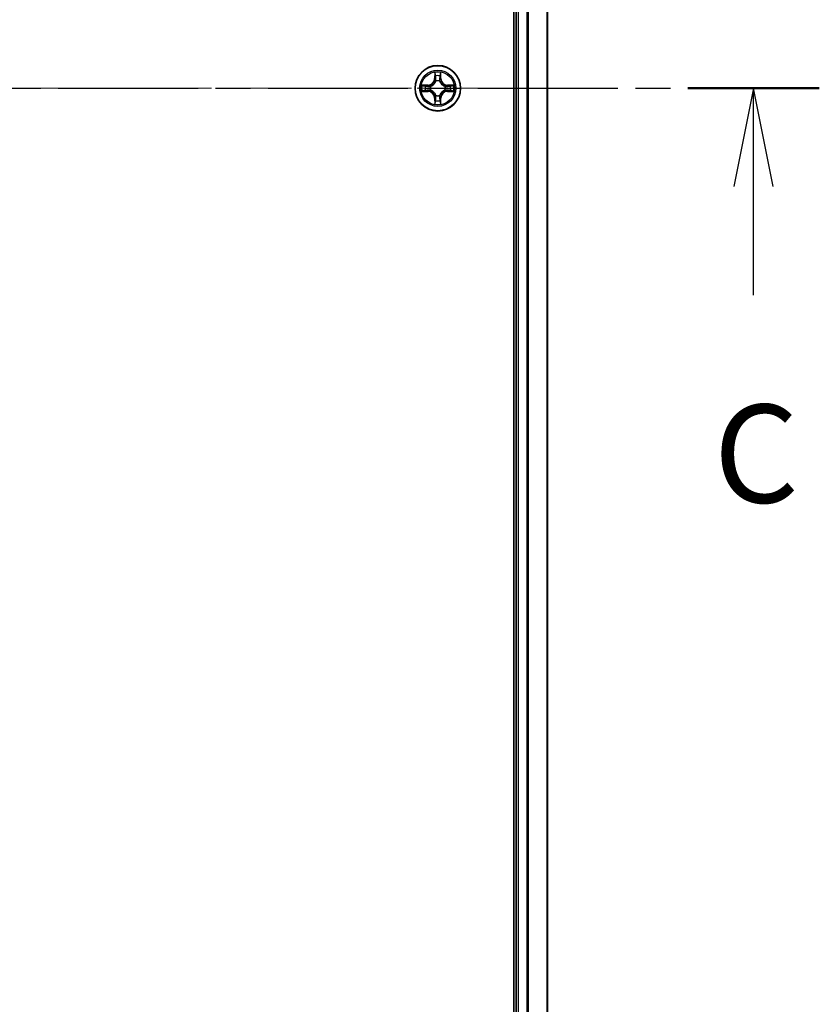
# Model space of a CAD drawing. Units: millimetres. Extents: x 0 to 6968, y 0 to 1405.
# Drawn here: x 1821 to 1923, y 989 to 1114 of the extents above; entities that cross this region are included whole.
import ezdxf

# ---------------------------------------------------------------- set-up
doc = ezdxf.new("R2010")
doc.units = ezdxf.units.MM
doc.linetypes.add('CHAIN', pattern=[0.3543, 0.2362, -0.0295, 0.0591, -0.0295])
doc.layers.add('Centerline (ISO)', color=7, linetype='Continuous', lineweight=18, true_color=0x80ffff)
for name, color, linetype, lineweight in [('Section Line (ISO)', 7, 'CHAIN', 25), ('Visible (ISO)', 7, 'Continuous', 35), ('Visible Narrow (ISO)', 7, 'Continuous', 25)]:
    doc.layers.add(name, color=color, linetype=linetype, lineweight=lineweight)
doc.styles.add('Note Text (TK)', font='MS PGothic.ttf')

# ---------------------------------------------------------------- blocks, each defined once
blk = doc.blocks.new('2dTransSection5')
at = {"layer": 'Section Line (ISO)', "linetype": 'CHAIN', "ltscale": 15.109333}
blk.add_line((155.389, 229.054), (201.569, 229.054), dxfattribs=at)
at = {"layer": 'Section Line (ISO)', "linetype": 'Continuous', "lineweight": 50}
blk.add_line((198.215, 229.054), (201.569, 229.054), dxfattribs=at)
at = {"layer": 'Section Line (ISO)', "linetype": 'Continuous'}
for p, q in [((199.892, 229.054), (199.392, 226.554)), ((199.892, 226.554), (199.892, 229.054)), ((200.392, 226.554), (199.892, 229.054)), ((199.892, 223.781), (199.892, 226.554))]:
    blk.add_line(p, q, dxfattribs=at)
at = {"layer": 'Section Line (ISO)', "insert": (198.873, 217.708), "char_height": 2.5, "attachment_point": 7, "style": 'Note Text (TK)'}
blk.add_mtext('C', dxfattribs=at)

msp = doc.modelspace()

# ---------------------------------------------------------------- linework, layer by layer
at = {"layer": 'Centerline (ISO)', "linetype": 'CHAIN', "ltscale": 23.990969}
msp.add_line((1896.337, 1105.2724), (1722.084, 1105.2724), dxfattribs=at)
at = {"layer": 'Visible (ISO)'}
for p, q in [((1883.8844, 1300.2724), (1883.8844, 910.2724)), ((1884.1844, 1295.2724), (1884.1844, 915.2724)), ((1888.1844, 915.2724), (1888.1844, 1295.2724))]:
    msp.add_line(p, q, dxfattribs=at)
msp.add_circle((1874.1844, 1105.2724), 2.9, dxfattribs=at)
at = {"layer": 'Visible Narrow (ISO)'}
for p, q in [((1884.4844, 915.2724), (1884.4844, 1295.2724)), ((1885.5439, 1295.2724), (1885.5439, 915.2724)), ((1885.7743, 915.2724), (1885.7743, 1295.2724)), ((1888.1148, 1295.2724), (1888.1148, 915.2724)), ((1873.7939, 1107.2951), (1873.7803, 1106.5156)), ((1874.5884, 1106.5156), (1874.5748, 1107.2951)), ((1873.8301, 1106.5147), (1873.7803, 1106.5156)), ((1873.8301, 1106.5147), (1873.8387, 1107.0048)), ((1873.8301, 1106.5147), (1873.9028, 1106.5134)), ((1873.9433, 1106.1887), (1873.9378, 1106.2093)), ((1874.4309, 1106.2093), (1874.4255, 1106.1887)), ((1874.5386, 1106.5147), (1874.466, 1106.5134)), ((1874.5301, 1107.0048), (1874.5386, 1106.5147)), ((1874.5386, 1106.5147), (1874.5884, 1106.5156)), ((1872.9412, 1105.6764), (1872.1616, 1105.6628)), ((1872.1616, 1104.8819), (1872.9412, 1104.8683)), ((1872.452, 1105.6181), (1872.942, 1105.6266)), ((1872.942, 1104.9181), (1872.452, 1104.9267)), ((1872.942, 1105.6266), (1872.9412, 1105.6764)), ((1872.942, 1104.9181), (1872.9412, 1104.8683)), ((1872.942, 1105.6266), (1872.9433, 1105.554)), ((1872.942, 1104.9181), (1872.9433, 1104.9908)), ((1873.2475, 1105.5189), (1873.2681, 1105.5135)), ((1873.2681, 1105.0313), (1873.2475, 1105.0258)), ((1875.1007, 1105.5135), (1875.1213, 1105.5189)), ((1875.1213, 1105.0258), (1875.1007, 1105.0313)), ((1875.4267, 1105.6266), (1875.4254, 1105.554)), ((1875.4267, 1104.9181), (1875.4254, 1104.9908)), ((1875.4267, 1105.6266), (1875.4276, 1105.6764)), ((1875.4267, 1105.6266), (1875.9168, 1105.6181)), ((1875.9168, 1104.9267), (1875.4267, 1104.9181)), ((1875.4267, 1104.9181), (1875.4276, 1104.8683)), ((1876.2071, 1105.6628), (1875.4276, 1105.6764)), ((1875.4276, 1104.8683), (1876.2071, 1104.8819)), ((1873.8301, 1104.03), (1873.7803, 1104.0292)), ((1873.7803, 1104.0292), (1873.7939, 1103.2496)), ((1873.8301, 1104.03), (1873.9028, 1104.0313)), ((1873.8387, 1103.54), (1873.8301, 1104.03)), ((1873.9378, 1104.3355), (1873.9433, 1104.3561)), ((1874.4255, 1104.3561), (1874.4309, 1104.3355)), ((1874.5386, 1104.03), (1874.466, 1104.0313)), ((1874.5386, 1104.03), (1874.5301, 1103.54)), ((1874.5386, 1104.03), (1874.5884, 1104.0292)), ((1874.5748, 1103.2496), (1874.5884, 1104.0292))]:
    msp.add_line(p, q, dxfattribs=at)
for radius in [2.8677, 2.3092, 2.1415]:
    msp.add_circle((1874.1844, 1105.2724), radius, dxfattribs=at)
for centre, radius, start, end in [((1874.1844, 1105.2724), 2.0601, 79.074582, 100.925418), ((1872.9263, 1106.5305), 0.8542, 271, 359), ((1872.9263, 1106.5305), 0.904, 271, 359), ((1874.1844, 1105.2724), 1.6122, 79.692479, 100.307521), ((1874.1844, 1105.2724), 0.9688, 75.258044, 104.741956), ((1874.1844, 1105.2724), 0.9475, 75.258044, 104.741956), ((1875.4425, 1106.5305), 0.904, 181, 269), ((1875.4425, 1106.5305), 0.8542, 181, 269), ((1874.1844, 1105.2724), 2.0601, 169.074582, 190.925418), ((1874.1844, 1105.2724), 1.6122, 169.692479, 190.307521), ((1872.9263, 1104.0143), 0.8542, 1, 89), ((1872.9263, 1104.0143), 0.904, 1, 89), ((1874.1844, 1105.2724), 0.9688, 165.258044, 194.741956), ((1874.1844, 1105.2724), 0.9475, 165.258044, 194.741956), ((1875.4425, 1104.0143), 0.904, 91, 179), ((1875.4425, 1104.0143), 0.8542, 91, 179), ((1874.1844, 1105.2724), 0.9475, 345.258044, 14.741956), ((1874.1844, 1105.2724), 0.9688, 345.258044, 14.741956), ((1874.1844, 1105.2724), 1.6122, 349.692479, 10.307521), ((1874.1844, 1105.2724), 2.0601, 349.074582, 10.925418), ((1874.1844, 1105.2724), 1.6122, 259.692479, 280.307521), ((1874.1844, 1105.2724), 0.9688, 255.258044, 284.741956), ((1874.1844, 1105.2724), 0.9475, 255.258044, 284.741956), ((1874.1844, 1105.2724), 2.0601, 259.074582, 280.925418)]:
    msp.add_arc(centre, radius, start, end, dxfattribs=at)
for centre, major_axis, ratio, start_param, end_param in [((1873.8885, 1107.0039), (-0.05, -0.002), 0.54850665, 4.7835784, 6.17876057), ((1873.9039, 1106.8145), (-0.0494, -0.008), 0.89574018, 4.73044269, 6.08586581), ((1873.9492, 1106.166), (-0.0492, 0.0091), 0.87684642, 5.10328313, 6.10089396), ((1873.9492, 1106.166), (-0.0477, 0.0149), 0.41070123, 4.96449783, 6.18744952), ((1873.9526, 1106.5126), (-0.0494, -0.008), 0.89572054, 4.73483766, 6.08588361), ((1874.4162, 1106.5126), (0.0494, -0.008), 0.89572054, 0.1973017, 1.54834765), ((1874.4195, 1106.166), (0.0477, 0.0149), 0.41070123, 0.09573579, 1.31868747), ((1874.4195, 1106.166), (0.0492, 0.0091), 0.87684641, 0.18229136, 1.17990219), ((1874.4648, 1106.8145), (0.0494, -0.008), 0.89574018, 0.19731949, 1.55274262), ((1874.4803, 1107.0039), (0.05, -0.002), 0.54850665, 0.10442473, 1.4996069), ((1872.4529, 1105.5683), (0.002, 0.05), 0.54850665, 0.10442473, 1.4996069), ((1872.4529, 1104.9765), (0.002, -0.05), 0.54850665, 4.7835784, 6.17876057), ((1872.6423, 1105.5528), (0.008, 0.0494), 0.89574018, 0.19731949, 1.55274262), ((1872.6423, 1104.9919), (0.008, -0.0494), 0.89574018, 4.73044269, 6.08586581), ((1872.9442, 1105.5042), (0.008, 0.0494), 0.89572054, 0.1973017, 1.54834765), ((1872.9442, 1105.0406), (0.008, -0.0494), 0.89572054, 4.73483766, 6.08588361), ((1873.2908, 1105.5075), (-0.0091, 0.0492), 0.87684641, 0.18229136, 1.17990219), ((1873.2908, 1105.0372), (-0.0091, -0.0492), 0.87684642, 5.10328313, 6.10089396), ((1873.2908, 1105.5075), (-0.0149, 0.0477), 0.41070123, 0.09573579, 1.31868747), ((1873.2908, 1105.0372), (-0.0149, -0.0477), 0.41070123, 4.96449783, 6.18744952), ((1875.078, 1105.5075), (0.0091, 0.0492), 0.87684642, 5.10328313, 6.10089396), ((1875.078, 1105.5075), (0.0149, 0.0477), 0.41070123, 4.96449783, 6.18744952), ((1875.078, 1105.0372), (0.0149, -0.0477), 0.41070123, 0.09573579, 1.31868747), ((1875.078, 1105.0372), (0.0091, -0.0492), 0.87684641, 0.18229136, 1.17990219), ((1875.4246, 1105.5042), (-0.008, 0.0494), 0.89572054, 4.73483766, 6.08588361), ((1875.4246, 1105.0406), (-0.008, -0.0494), 0.89572054, 0.1973017, 1.54834765), ((1875.7265, 1105.5528), (-0.008, 0.0494), 0.89574018, 4.73044269, 6.08586581), ((1875.7265, 1104.9919), (-0.008, -0.0494), 0.89574018, 0.19731949, 1.55274262), ((1875.9159, 1105.5683), (-0.002, 0.05), 0.54850665, 4.7835784, 6.17876057), ((1875.9159, 1104.9765), (-0.002, -0.05), 0.54850665, 0.10442473, 1.4996069), ((1873.8885, 1103.5409), (-0.05, 0.002), 0.54850665, 0.10442473, 1.4996069), ((1873.9039, 1103.7303), (-0.0494, 0.008), 0.89574018, 0.19731949, 1.55274262), ((1873.9492, 1104.3788), (-0.0492, -0.0091), 0.87684641, 0.18229136, 1.17990219), ((1873.9492, 1104.3788), (-0.0477, -0.0149), 0.41070123, 0.09573579, 1.31868747), ((1873.9526, 1104.0322), (-0.0494, 0.008), 0.89572054, 0.1973017, 1.54834765), ((1874.4162, 1104.0322), (0.0494, 0.008), 0.89572054, 4.73483766, 6.08588361), ((1874.4195, 1104.3788), (0.0477, -0.0149), 0.41070123, 4.96449783, 6.18744952), ((1874.4195, 1104.3788), (0.0492, -0.0091), 0.87684642, 5.10328313, 6.10089396), ((1874.4648, 1103.7303), (0.0494, 0.008), 0.89574018, 4.73044269, 6.08586581), ((1874.4803, 1103.5409), (0.05, 0.002), 0.54850665, 4.7835784, 6.17876057)]:
    msp.add_ellipse(centre, major_axis=major_axis, ratio=ratio, start_param=start_param, end_param=end_param, dxfattribs=at)
for points, knots in [([(1873.8838, 1107.0311), (1873.8835, 1107.0461), (1873.8814, 1107.0616), (1873.8728, 1107.1026), (1873.8647, 1107.1282), (1873.8466, 1107.1769), (1873.8369, 1107.1999), (1873.8161, 1107.2471), (1873.805, 1107.2712), (1873.7939, 1107.2951)], [0, 0, 0, 0, 0.0059340385, 0.0059340385, 0.0154285, 0.0154285, 0.0237449879, 0.0237449879, 0.0323943032, 0.0323943032, 0.0323943032, 0.0323943032]), ([(1873.7939, 1107.2951), (1873.7995, 1107.2688), (1873.805, 1107.2422), (1873.8154, 1107.1903), (1873.8202, 1107.165), (1873.8292, 1107.1114), (1873.8333, 1107.0833), (1873.8375, 1107.0383), (1873.8385, 1107.0213), (1873.8387, 1107.0048)], [-0.0323943032, -0.0323943032, -0.0323943032, -0.0323943032, -0.0237449879, -0.0237449879, -0.0154285, -0.0154285, -0.0059340385, -0.0059340385, 0, 0, 0, 0]), ([(1874.5748, 1107.2951), (1874.5614, 1107.266), (1874.5477, 1107.2365), (1874.5191, 1107.17), (1874.5048, 1107.1332), (1874.4894, 1107.0746), (1874.4854, 1107.0524), (1874.4849, 1107.0311)], [-0.0003383294, -0.0003383294, -0.0003383294, -0.0003383294, 0.0102009359, 0.0102009359, 0.0236501899, 0.0236501899, 0.0320559737, 0.0320559737, 0.0320559737, 0.0320559737]), ([(1874.5301, 1107.0048), (1874.5303, 1107.0282), (1874.5323, 1107.0526), (1874.5399, 1107.117), (1874.547, 1107.1574), (1874.5613, 1107.2306), (1874.5681, 1107.263), (1874.5748, 1107.2951)], [-0.0320559737, -0.0320559737, -0.0320559737, -0.0320559737, -0.0236501899, -0.0236501899, -0.0102009359, -0.0102009359, 0.0003383294, 0.0003383294, 0.0003383294, 0.0003383294]), ([(1873.2681, 1105.5135), (1873.284, 1105.5186), (1873.2998, 1105.5242), (1873.3958, 1105.5607), (1873.4749, 1105.6024), (1873.5976, 1105.6903), (1873.6433, 1105.729), (1873.6855, 1105.7712), (1873.7278, 1105.8135), (1873.7664, 1105.8591), (1873.8543, 1105.9818), (1873.896, 1106.0609), (1873.9325, 1106.1569), (1873.9381, 1106.1728), (1873.9433, 1106.1887)], [-0.174866013, -0.174866013, -0.174866013, -0.174866013, -0.16940495, -0.16940495, -0.141674077, -0.141674077, -0.124342281, -0.124342281, -0.124342281, -0.107010485, -0.107010485, -0.079279611, -0.079279611, -0.073818549, -0.073818549, -0.073818549, -0.073818549]), ([(1873.9023, 1106.1827), (1873.8976, 1106.1676), (1873.8926, 1106.1525), (1873.8593, 1106.0612), (1873.8215, 1105.9863), (1873.7413, 1105.8713), (1873.7059, 1105.8288), (1873.6669, 1105.7898), (1873.6279, 1105.7508), (1873.5854, 1105.7155), (1873.4704, 1105.6353), (1873.3955, 1105.5974), (1873.3043, 1105.5642), (1873.2892, 1105.5591), (1873.2741, 1105.5544)], [0.073818549, 0.073818549, 0.073818549, 0.073818549, 0.079279611, 0.079279611, 0.107010485, 0.107010485, 0.124342281, 0.124342281, 0.124342281, 0.141674077, 0.141674077, 0.16940495, 0.16940495, 0.174866013, 0.174866013, 0.174866013, 0.174866013]), ([(1873.8387, 1107.0048), (1873.8403, 1106.9644), (1873.8424, 1106.9276), (1873.8476, 1106.8636), (1873.8507, 1106.8365), (1873.8541, 1106.8153)], [0, 0, 0, 0, 0.014491423, 0.014491423, 0.0289828459, 0.0289828459, 0.0289828459, 0.0289828459]), ([(1873.8541, 1106.8153), (1873.8622, 1106.765), (1873.8703, 1106.7147), (1873.8865, 1106.6141), (1873.8946, 1106.5637), (1873.9028, 1106.5134)], [0, 0, 0, 0, 0.0343899271, 0.0343899271, 0.0687798542, 0.0687798542, 0.0687798542, 0.0687798542]), ([(1873.8959, 1106.8585), (1873.8928, 1106.8778), (1873.8903, 1106.9025), (1873.8862, 1106.9607), (1873.8848, 1106.9943), (1873.8838, 1107.0311)], [-0.0289828459, -0.0289828459, -0.0289828459, -0.0289828459, -0.014491423, -0.014491423, 0, 0, 0, 0]), ([(1873.9443, 1106.5566), (1873.9363, 1106.6069), (1873.9282, 1106.6572), (1873.9121, 1106.7579), (1873.904, 1106.8082), (1873.8959, 1106.8585)], [-0.0687798542, -0.0687798542, -0.0687798542, -0.0687798542, -0.0343899271, -0.0343899271, 0, 0, 0, 0]), ([(1873.9028, 1106.5134), (1873.9144, 1106.445), (1873.919, 1106.3754), (1873.9139, 1106.2642), (1873.9096, 1106.2239), (1873.9023, 1106.1827)], [0, 0, 0, 0, 0.0491206273, 0.0491206273, 0.0764653604, 0.0764653604, 0.0764653604, 0.0764653604]), ([(1873.9378, 1106.2093), (1873.9467, 1106.2526), (1873.9521, 1106.2949), (1873.9597, 1106.4116), (1873.9558, 1106.4847), (1873.9443, 1106.5566)], [-0.0764653604, -0.0764653604, -0.0764653604, -0.0764653604, -0.0491206273, -0.0491206273, 0, 0, 0, 0]), ([(1874.4244, 1106.5566), (1874.4129, 1106.4847), (1874.4091, 1106.4116), (1874.4167, 1106.2949), (1874.4221, 1106.2526), (1874.4309, 1106.2093)], [-0.0982412545, -0.0982412545, -0.0982412545, -0.0982412545, -0.0491206273, -0.0491206273, -0.0217758941, -0.0217758941, -0.0217758941, -0.0217758941]), ([(1874.4728, 1106.8585), (1874.4648, 1106.8082), (1874.4567, 1106.7579), (1874.4405, 1106.6572), (1874.4325, 1106.6069), (1874.4244, 1106.5566)], [-0.0687798542, -0.0687798542, -0.0687798542, -0.0687798542, -0.0343899271, -0.0343899271, 0, 0, 0, 0]), ([(1874.4255, 1106.1887), (1874.4306, 1106.1728), (1874.4362, 1106.1569), (1874.4727, 1106.0609), (1874.5144, 1105.9818), (1874.6023, 1105.8591), (1874.641, 1105.8135), (1874.6832, 1105.7712), (1874.7255, 1105.729), (1874.7711, 1105.6903), (1874.8938, 1105.6024), (1874.9729, 1105.5607), (1875.0689, 1105.5242), (1875.0848, 1105.5186), (1875.1007, 1105.5135)], [-0.174866013, -0.174866013, -0.174866013, -0.174866013, -0.16940495, -0.16940495, -0.141674077, -0.141674077, -0.124342281, -0.124342281, -0.124342281, -0.107010485, -0.107010485, -0.079279611, -0.079279611, -0.073818549, -0.073818549, -0.073818549, -0.073818549]), ([(1874.4664, 1106.1827), (1874.4592, 1106.2239), (1874.4549, 1106.2642), (1874.4498, 1106.3754), (1874.4543, 1106.445), (1874.466, 1106.5134)], [0.0217758941, 0.0217758941, 0.0217758941, 0.0217758941, 0.0491206273, 0.0491206273, 0.0982412545, 0.0982412545, 0.0982412545, 0.0982412545]), ([(1874.466, 1106.5134), (1874.4741, 1106.5637), (1874.4822, 1106.6141), (1874.4984, 1106.7147), (1874.5065, 1106.765), (1874.5146, 1106.8153)], [0, 0, 0, 0, 0.0343899271, 0.0343899271, 0.0687798542, 0.0687798542, 0.0687798542, 0.0687798542]), ([(1875.0947, 1105.5544), (1875.0796, 1105.5591), (1875.0645, 1105.5642), (1874.9732, 1105.5974), (1874.8983, 1105.6353), (1874.7833, 1105.7155), (1874.7408, 1105.7508), (1874.7018, 1105.7898), (1874.6628, 1105.8288), (1874.6275, 1105.8713), (1874.5473, 1105.9863), (1874.5094, 1106.0612), (1874.4762, 1106.1525), (1874.4711, 1106.1676), (1874.4664, 1106.1827)], [0.073818549, 0.073818549, 0.073818549, 0.073818549, 0.079279611, 0.079279611, 0.107010485, 0.107010485, 0.124342281, 0.124342281, 0.124342281, 0.141674077, 0.141674077, 0.16940495, 0.16940495, 0.174866013, 0.174866013, 0.174866013, 0.174866013]), ([(1874.4849, 1107.0311), (1874.484, 1106.9945), (1874.4825, 1106.9612), (1874.4785, 1106.9028), (1874.4759, 1106.8779), (1874.4728, 1106.8585)], [-0.0289828459, -0.0289828459, -0.0289828459, -0.0289828459, -0.0145850634, -0.0145850634, 0, 0, 0, 0]), ([(1874.5146, 1106.8153), (1874.5181, 1106.8367), (1874.5211, 1106.864), (1874.5263, 1106.928), (1874.5285, 1106.9647), (1874.5301, 1107.0048)], [0, 0, 0, 0, 0.0145850634, 0.0145850634, 0.0289828459, 0.0289828459, 0.0289828459, 0.0289828459]), ([(1872.452, 1105.6181), (1872.4286, 1105.6183), (1872.4042, 1105.6203), (1872.3398, 1105.6279), (1872.2993, 1105.635), (1872.2261, 1105.6493), (1872.1937, 1105.6561), (1872.1616, 1105.6628)], [-0.0320559737, -0.0320559737, -0.0320559737, -0.0320559737, -0.0236501899, -0.0236501899, -0.0102009359, -0.0102009359, 0.0003383294, 0.0003383294, 0.0003383294, 0.0003383294]), ([(1872.1616, 1105.6628), (1872.1908, 1105.6494), (1872.2202, 1105.6357), (1872.2868, 1105.6071), (1872.3235, 1105.5928), (1872.3821, 1105.5774), (1872.4043, 1105.5734), (1872.4257, 1105.5729)], [-0.0003383294, -0.0003383294, -0.0003383294, -0.0003383294, 0.0102009359, 0.0102009359, 0.0236501899, 0.0236501899, 0.0320559737, 0.0320559737, 0.0320559737, 0.0320559737]), ([(1872.4257, 1104.9718), (1872.4106, 1104.9715), (1872.3951, 1104.9694), (1872.3542, 1104.9608), (1872.3285, 1104.9527), (1872.2799, 1104.9346), (1872.2568, 1104.9249), (1872.2097, 1104.9041), (1872.1856, 1104.893), (1872.1616, 1104.8819)], [0, 0, 0, 0, 0.0059340385, 0.0059340385, 0.0154285, 0.0154285, 0.0237449879, 0.0237449879, 0.0323943032, 0.0323943032, 0.0323943032, 0.0323943032]), ([(1872.1616, 1104.8819), (1872.188, 1104.8875), (1872.2145, 1104.893), (1872.2664, 1104.9034), (1872.2918, 1104.9082), (1872.3453, 1104.9172), (1872.3735, 1104.9212), (1872.4185, 1104.9255), (1872.4355, 1104.9265), (1872.452, 1104.9267)], [-0.0323943032, -0.0323943032, -0.0323943032, -0.0323943032, -0.0237449879, -0.0237449879, -0.0154285, -0.0154285, -0.0059340385, -0.0059340385, 0, 0, 0, 0]), ([(1872.4257, 1105.5729), (1872.4622, 1105.572), (1872.4956, 1105.5705), (1872.5539, 1105.5665), (1872.5788, 1105.5639), (1872.5982, 1105.5608)], [-0.0289828459, -0.0289828459, -0.0289828459, -0.0289828459, -0.0145850634, -0.0145850634, 0, 0, 0, 0]), ([(1872.5982, 1104.9839), (1872.5789, 1104.9808), (1872.5543, 1104.9783), (1872.496, 1104.9742), (1872.4624, 1104.9727), (1872.4257, 1104.9718)], [-0.0289828459, -0.0289828459, -0.0289828459, -0.0289828459, -0.014491423, -0.014491423, 0, 0, 0, 0]), ([(1872.6414, 1105.6026), (1872.6201, 1105.6061), (1872.5928, 1105.6091), (1872.5287, 1105.6143), (1872.4921, 1105.6165), (1872.452, 1105.6181)], [0, 0, 0, 0, 0.0145850634, 0.0145850634, 0.0289828459, 0.0289828459, 0.0289828459, 0.0289828459]), ([(1872.452, 1104.9267), (1872.4923, 1104.9283), (1872.5292, 1104.9304), (1872.5931, 1104.9356), (1872.6202, 1104.9387), (1872.6414, 1104.9421)], [0, 0, 0, 0, 0.014491423, 0.014491423, 0.0289828459, 0.0289828459, 0.0289828459, 0.0289828459]), ([(1872.5982, 1105.5608), (1872.6485, 1105.5528), (1872.6989, 1105.5447), (1872.7995, 1105.5285), (1872.8498, 1105.5205), (1872.9002, 1105.5124)], [-0.0687798542, -0.0687798542, -0.0687798542, -0.0687798542, -0.0343899271, -0.0343899271, 0, 0, 0, 0]), ([(1872.9002, 1105.0323), (1872.8498, 1105.0243), (1872.7995, 1105.0162), (1872.6989, 1105.0001), (1872.6485, 1104.992), (1872.5982, 1104.9839)], [-0.0687798542, -0.0687798542, -0.0687798542, -0.0687798542, -0.0343899271, -0.0343899271, 0, 0, 0, 0]), ([(1872.9433, 1105.554), (1872.893, 1105.5621), (1872.8427, 1105.5702), (1872.742, 1105.5864), (1872.6917, 1105.5945), (1872.6414, 1105.6026)], [0, 0, 0, 0, 0.0343899271, 0.0343899271, 0.0687798542, 0.0687798542, 0.0687798542, 0.0687798542]), ([(1872.6414, 1104.9421), (1872.6917, 1104.9502), (1872.742, 1104.9583), (1872.8427, 1104.9745), (1872.893, 1104.9826), (1872.9433, 1104.9908)], [0, 0, 0, 0, 0.0343899271, 0.0343899271, 0.0687798542, 0.0687798542, 0.0687798542, 0.0687798542]), ([(1872.9002, 1105.5124), (1872.972, 1105.5009), (1873.0452, 1105.4971), (1873.1618, 1105.5047), (1873.2041, 1105.5101), (1873.2475, 1105.5189)], [-0.0982412545, -0.0982412545, -0.0982412545, -0.0982412545, -0.0491206273, -0.0491206273, -0.0217758941, -0.0217758941, -0.0217758941, -0.0217758941]), ([(1873.2475, 1105.0258), (1873.2041, 1105.0346), (1873.1618, 1105.0401), (1873.0452, 1105.0477), (1872.972, 1105.0438), (1872.9002, 1105.0323)], [-0.0764653604, -0.0764653604, -0.0764653604, -0.0764653604, -0.0491206273, -0.0491206273, 0, 0, 0, 0]), ([(1873.2741, 1105.5544), (1873.2328, 1105.5472), (1873.1925, 1105.5429), (1873.0814, 1105.5378), (1873.0117, 1105.5423), (1872.9433, 1105.554)], [0.0217758941, 0.0217758941, 0.0217758941, 0.0217758941, 0.0491206273, 0.0491206273, 0.0982412545, 0.0982412545, 0.0982412545, 0.0982412545]), ([(1872.9433, 1104.9908), (1873.0117, 1105.0024), (1873.0814, 1105.007), (1873.1925, 1105.0019), (1873.2328, 1104.9976), (1873.2741, 1104.9903)], [0, 0, 0, 0, 0.0491206273, 0.0491206273, 0.0764653604, 0.0764653604, 0.0764653604, 0.0764653604]), ([(1873.9433, 1104.3561), (1873.9381, 1104.372), (1873.9325, 1104.3878), (1873.896, 1104.4838), (1873.8543, 1104.5629), (1873.7664, 1104.6856), (1873.7278, 1104.7313), (1873.6855, 1104.7735), (1873.6433, 1104.8158), (1873.5976, 1104.8544), (1873.4749, 1104.9423), (1873.3958, 1104.984), (1873.2998, 1105.0205), (1873.284, 1105.0261), (1873.2681, 1105.0313)], [-0.174866013, -0.174866013, -0.174866013, -0.174866013, -0.16940495, -0.16940495, -0.141674077, -0.141674077, -0.124342281, -0.124342281, -0.124342281, -0.107010485, -0.107010485, -0.079279611, -0.079279611, -0.073818549, -0.073818549, -0.073818549, -0.073818549]), ([(1873.2741, 1104.9903), (1873.2892, 1104.9856), (1873.3043, 1104.9806), (1873.3955, 1104.9473), (1873.4704, 1104.9095), (1873.5854, 1104.8293), (1873.6279, 1104.7939), (1873.6669, 1104.7549), (1873.7059, 1104.7159), (1873.7413, 1104.6734), (1873.8215, 1104.5584), (1873.8593, 1104.4835), (1873.8926, 1104.3923), (1873.8976, 1104.3772), (1873.9023, 1104.3621)], [0.073818549, 0.073818549, 0.073818549, 0.073818549, 0.079279611, 0.079279611, 0.107010485, 0.107010485, 0.124342281, 0.124342281, 0.124342281, 0.141674077, 0.141674077, 0.16940495, 0.16940495, 0.174866013, 0.174866013, 0.174866013, 0.174866013]), ([(1875.1007, 1105.0313), (1875.0848, 1105.0261), (1875.0689, 1105.0205), (1874.9729, 1104.984), (1874.8938, 1104.9423), (1874.7711, 1104.8544), (1874.7255, 1104.8158), (1874.6832, 1104.7735), (1874.641, 1104.7313), (1874.6023, 1104.6856), (1874.5144, 1104.5629), (1874.4727, 1104.4838), (1874.4362, 1104.3878), (1874.4306, 1104.372), (1874.4255, 1104.3561)], [-0.174866013, -0.174866013, -0.174866013, -0.174866013, -0.16940495, -0.16940495, -0.141674077, -0.141674077, -0.124342281, -0.124342281, -0.124342281, -0.107010485, -0.107010485, -0.079279611, -0.079279611, -0.073818549, -0.073818549, -0.073818549, -0.073818549]), ([(1874.4664, 1104.3621), (1874.4711, 1104.3772), (1874.4762, 1104.3923), (1874.5094, 1104.4835), (1874.5473, 1104.5584), (1874.6275, 1104.6734), (1874.6628, 1104.7159), (1874.7018, 1104.7549), (1874.7408, 1104.7939), (1874.7833, 1104.8293), (1874.8983, 1104.9095), (1874.9732, 1104.9473), (1875.0645, 1104.9806), (1875.0796, 1104.9856), (1875.0947, 1104.9903)], [0.073818549, 0.073818549, 0.073818549, 0.073818549, 0.079279611, 0.079279611, 0.107010485, 0.107010485, 0.124342281, 0.124342281, 0.124342281, 0.141674077, 0.141674077, 0.16940495, 0.16940495, 0.174866013, 0.174866013, 0.174866013, 0.174866013]), ([(1875.4254, 1105.554), (1875.357, 1105.5423), (1875.2874, 1105.5378), (1875.1762, 1105.5429), (1875.1359, 1105.5472), (1875.0947, 1105.5544)], [0, 0, 0, 0, 0.0491206273, 0.0491206273, 0.0764653604, 0.0764653604, 0.0764653604, 0.0764653604]), ([(1875.0947, 1104.9903), (1875.1359, 1104.9976), (1875.1762, 1105.0019), (1875.2874, 1105.007), (1875.357, 1105.0024), (1875.4254, 1104.9908)], [0.0217758941, 0.0217758941, 0.0217758941, 0.0217758941, 0.0491206273, 0.0491206273, 0.0982412545, 0.0982412545, 0.0982412545, 0.0982412545]), ([(1875.1213, 1105.5189), (1875.1646, 1105.5101), (1875.2069, 1105.5047), (1875.3236, 1105.4971), (1875.3967, 1105.5009), (1875.4686, 1105.5124)], [-0.0764653604, -0.0764653604, -0.0764653604, -0.0764653604, -0.0491206273, -0.0491206273, 0, 0, 0, 0]), ([(1875.4686, 1105.0323), (1875.3967, 1105.0438), (1875.3236, 1105.0477), (1875.2069, 1105.0401), (1875.1646, 1105.0346), (1875.1213, 1105.0258)], [-0.0982412545, -0.0982412545, -0.0982412545, -0.0982412545, -0.0491206273, -0.0491206273, -0.0217758941, -0.0217758941, -0.0217758941, -0.0217758941]), ([(1875.7273, 1105.6026), (1875.677, 1105.5945), (1875.6267, 1105.5864), (1875.5261, 1105.5702), (1875.4758, 1105.5621), (1875.4254, 1105.554)], [0, 0, 0, 0, 0.0343899271, 0.0343899271, 0.0687798542, 0.0687798542, 0.0687798542, 0.0687798542]), ([(1875.4254, 1104.9908), (1875.4758, 1104.9826), (1875.5261, 1104.9745), (1875.6267, 1104.9583), (1875.677, 1104.9502), (1875.7273, 1104.9421)], [0, 0, 0, 0, 0.0343899271, 0.0343899271, 0.0687798542, 0.0687798542, 0.0687798542, 0.0687798542]), ([(1875.4686, 1105.5124), (1875.5189, 1105.5205), (1875.5692, 1105.5285), (1875.6699, 1105.5447), (1875.7202, 1105.5528), (1875.7705, 1105.5608)], [-0.0687798542, -0.0687798542, -0.0687798542, -0.0687798542, -0.0343899271, -0.0343899271, 0, 0, 0, 0]), ([(1875.7705, 1104.9839), (1875.7202, 1104.992), (1875.6699, 1105.0001), (1875.5692, 1105.0162), (1875.5189, 1105.0243), (1875.4686, 1105.0323)], [-0.0687798542, -0.0687798542, -0.0687798542, -0.0687798542, -0.0343899271, -0.0343899271, 0, 0, 0, 0]), ([(1875.9168, 1105.6181), (1875.8764, 1105.6165), (1875.8396, 1105.6143), (1875.7756, 1105.6091), (1875.7485, 1105.606), (1875.7273, 1105.6026)], [0, 0, 0, 0, 0.014491423, 0.014491423, 0.0289828459, 0.0289828459, 0.0289828459, 0.0289828459]), ([(1875.7273, 1104.9421), (1875.7487, 1104.9387), (1875.776, 1104.9356), (1875.84, 1104.9304), (1875.8767, 1104.9283), (1875.9168, 1104.9267)], [0, 0, 0, 0, 0.0145850634, 0.0145850634, 0.0289828459, 0.0289828459, 0.0289828459, 0.0289828459]), ([(1875.7705, 1105.5608), (1875.7898, 1105.5639), (1875.8145, 1105.5665), (1875.8727, 1105.5705), (1875.9063, 1105.572), (1875.9431, 1105.5729)], [-0.0289828459, -0.0289828459, -0.0289828459, -0.0289828459, -0.014491423, -0.014491423, 0, 0, 0, 0]), ([(1875.9431, 1104.9718), (1875.9065, 1104.9727), (1875.8732, 1104.9742), (1875.8148, 1104.9782), (1875.7899, 1104.9808), (1875.7705, 1104.9839)], [-0.0289828459, -0.0289828459, -0.0289828459, -0.0289828459, -0.0145850634, -0.0145850634, 0, 0, 0, 0]), ([(1876.2071, 1105.6628), (1876.1808, 1105.6573), (1876.1542, 1105.6517), (1876.1023, 1105.6413), (1876.077, 1105.6365), (1876.0234, 1105.6275), (1875.9953, 1105.6235), (1875.9503, 1105.6193), (1875.9333, 1105.6183), (1875.9168, 1105.6181)], [-0.0323943032, -0.0323943032, -0.0323943032, -0.0323943032, -0.0237449879, -0.0237449879, -0.0154285, -0.0154285, -0.0059340385, -0.0059340385, 0, 0, 0, 0]), ([(1875.9168, 1104.9267), (1875.9402, 1104.9264), (1875.9646, 1104.9245), (1876.029, 1104.9168), (1876.0694, 1104.9097), (1876.1426, 1104.8955), (1876.175, 1104.8887), (1876.2071, 1104.8819)], [-0.0320559737, -0.0320559737, -0.0320559737, -0.0320559737, -0.0236501899, -0.0236501899, -0.0102009359, -0.0102009359, 0.0003383294, 0.0003383294, 0.0003383294, 0.0003383294]), ([(1875.9431, 1105.5729), (1875.9581, 1105.5733), (1875.9736, 1105.5754), (1876.0146, 1105.5839), (1876.0402, 1105.5921), (1876.0889, 1105.6102), (1876.1119, 1105.6198), (1876.1591, 1105.6406), (1876.1832, 1105.6518), (1876.2071, 1105.6628)], [0, 0, 0, 0, 0.0059340385, 0.0059340385, 0.0154285, 0.0154285, 0.0237449879, 0.0237449879, 0.0323943032, 0.0323943032, 0.0323943032, 0.0323943032]), ([(1876.2071, 1104.8819), (1876.178, 1104.8954), (1876.1485, 1104.909), (1876.082, 1104.9376), (1876.0452, 1104.9519), (1875.9866, 1104.9673), (1875.9644, 1104.9713), (1875.9431, 1104.9718)], [-0.0003383294, -0.0003383294, -0.0003383294, -0.0003383294, 0.0102009359, 0.0102009359, 0.0236501899, 0.0236501899, 0.0320559737, 0.0320559737, 0.0320559737, 0.0320559737]), ([(1873.8387, 1103.54), (1873.8384, 1103.5166), (1873.8365, 1103.4922), (1873.8288, 1103.4278), (1873.8217, 1103.3873), (1873.8075, 1103.3141), (1873.8007, 1103.2817), (1873.7939, 1103.2496)], [-0.0320559737, -0.0320559737, -0.0320559737, -0.0320559737, -0.0236501899, -0.0236501899, -0.0102009359, -0.0102009359, 0.0003383294, 0.0003383294, 0.0003383294, 0.0003383294]), ([(1873.7939, 1103.2496), (1873.8074, 1103.2788), (1873.821, 1103.3082), (1873.8496, 1103.3748), (1873.8639, 1103.4115), (1873.8793, 1103.4701), (1873.8833, 1103.4923), (1873.8838, 1103.5137)], [-0.0003383294, -0.0003383294, -0.0003383294, -0.0003383294, 0.0102009359, 0.0102009359, 0.0236501899, 0.0236501899, 0.0320559737, 0.0320559737, 0.0320559737, 0.0320559737]), ([(1873.8541, 1103.7294), (1873.8507, 1103.7081), (1873.8476, 1103.6808), (1873.8424, 1103.6167), (1873.8403, 1103.5801), (1873.8387, 1103.54)], [0, 0, 0, 0, 0.0145850634, 0.0145850634, 0.0289828459, 0.0289828459, 0.0289828459, 0.0289828459]), ([(1873.9028, 1104.0313), (1873.8946, 1103.981), (1873.8865, 1103.9307), (1873.8703, 1103.83), (1873.8622, 1103.7797), (1873.8541, 1103.7294)], [0, 0, 0, 0, 0.0343899271, 0.0343899271, 0.0687798542, 0.0687798542, 0.0687798542, 0.0687798542]), ([(1873.8838, 1103.5137), (1873.8847, 1103.5502), (1873.8862, 1103.5836), (1873.8902, 1103.6419), (1873.8928, 1103.6668), (1873.8959, 1103.6862)], [-0.0289828459, -0.0289828459, -0.0289828459, -0.0289828459, -0.0145850634, -0.0145850634, 0, 0, 0, 0]), ([(1873.8959, 1103.6862), (1873.904, 1103.7365), (1873.9121, 1103.7869), (1873.9282, 1103.8875), (1873.9363, 1103.9378), (1873.9443, 1103.9882)], [-0.0687798542, -0.0687798542, -0.0687798542, -0.0687798542, -0.0343899271, -0.0343899271, 0, 0, 0, 0]), ([(1873.9023, 1104.3621), (1873.9096, 1104.3208), (1873.9139, 1104.2805), (1873.919, 1104.1694), (1873.9144, 1104.0997), (1873.9028, 1104.0313)], [0.0217758941, 0.0217758941, 0.0217758941, 0.0217758941, 0.0491206273, 0.0491206273, 0.0982412545, 0.0982412545, 0.0982412545, 0.0982412545]), ([(1873.9443, 1103.9882), (1873.9558, 1104.06), (1873.9597, 1104.1332), (1873.9521, 1104.2498), (1873.9467, 1104.2921), (1873.9378, 1104.3355)], [-0.0982412545, -0.0982412545, -0.0982412545, -0.0982412545, -0.0491206273, -0.0491206273, -0.0217758941, -0.0217758941, -0.0217758941, -0.0217758941]), ([(1874.4309, 1104.3355), (1874.4221, 1104.2921), (1874.4167, 1104.2498), (1874.4091, 1104.1332), (1874.4129, 1104.06), (1874.4244, 1103.9882)], [-0.0764653604, -0.0764653604, -0.0764653604, -0.0764653604, -0.0491206273, -0.0491206273, 0, 0, 0, 0]), ([(1874.4244, 1103.9882), (1874.4325, 1103.9378), (1874.4405, 1103.8875), (1874.4567, 1103.7869), (1874.4648, 1103.7365), (1874.4728, 1103.6862)], [-0.0687798542, -0.0687798542, -0.0687798542, -0.0687798542, -0.0343899271, -0.0343899271, 0, 0, 0, 0]), ([(1874.466, 1104.0313), (1874.4543, 1104.0997), (1874.4498, 1104.1694), (1874.4549, 1104.2805), (1874.4592, 1104.3208), (1874.4664, 1104.3621)], [0, 0, 0, 0, 0.0491206273, 0.0491206273, 0.0764653604, 0.0764653604, 0.0764653604, 0.0764653604]), ([(1874.5146, 1103.7294), (1874.5065, 1103.7797), (1874.4984, 1103.83), (1874.4822, 1103.9307), (1874.4741, 1103.981), (1874.466, 1104.0313)], [0, 0, 0, 0, 0.0343899271, 0.0343899271, 0.0687798542, 0.0687798542, 0.0687798542, 0.0687798542]), ([(1874.4728, 1103.6862), (1874.4759, 1103.6669), (1874.4785, 1103.6423), (1874.4825, 1103.584), (1874.484, 1103.5504), (1874.4849, 1103.5137)], [-0.0289828459, -0.0289828459, -0.0289828459, -0.0289828459, -0.014491423, -0.014491423, 0, 0, 0, 0]), ([(1874.4849, 1103.5137), (1874.4853, 1103.4986), (1874.4874, 1103.4831), (1874.4959, 1103.4422), (1874.5041, 1103.4165), (1874.5222, 1103.3679), (1874.5318, 1103.3448), (1874.5526, 1103.2977), (1874.5638, 1103.2736), (1874.5748, 1103.2496)], [0, 0, 0, 0, 0.0059340385, 0.0059340385, 0.0154285, 0.0154285, 0.0237449879, 0.0237449879, 0.0323943032, 0.0323943032, 0.0323943032, 0.0323943032]), ([(1874.5301, 1103.54), (1874.5285, 1103.5803), (1874.5263, 1103.6172), (1874.5211, 1103.6811), (1874.518, 1103.7082), (1874.5146, 1103.7294)], [0, 0, 0, 0, 0.014491423, 0.014491423, 0.0289828459, 0.0289828459, 0.0289828459, 0.0289828459]), ([(1874.5748, 1103.2496), (1874.5693, 1103.276), (1874.5637, 1103.3025), (1874.5533, 1103.3544), (1874.5485, 1103.3798), (1874.5395, 1103.4333), (1874.5355, 1103.4615), (1874.5313, 1103.5065), (1874.5303, 1103.5235), (1874.5301, 1103.54)], [-0.0323943032, -0.0323943032, -0.0323943032, -0.0323943032, -0.0237449879, -0.0237449879, -0.0154285, -0.0154285, -0.0059340385, -0.0059340385, 0, 0, 0, 0])]:
    msp.add_open_spline(points, degree=3, knots=knots, dxfattribs=at)

# ---------------------------------------------------------------- block references
at = {"layer": 'Section Line (ISO)', "xscale": 5, "yscale": 5, "zscale": 5}
msp.add_blockref('2dTransSection5', (915, -40), dxfattribs=at)

doc.saveas('drawing.dxf')
